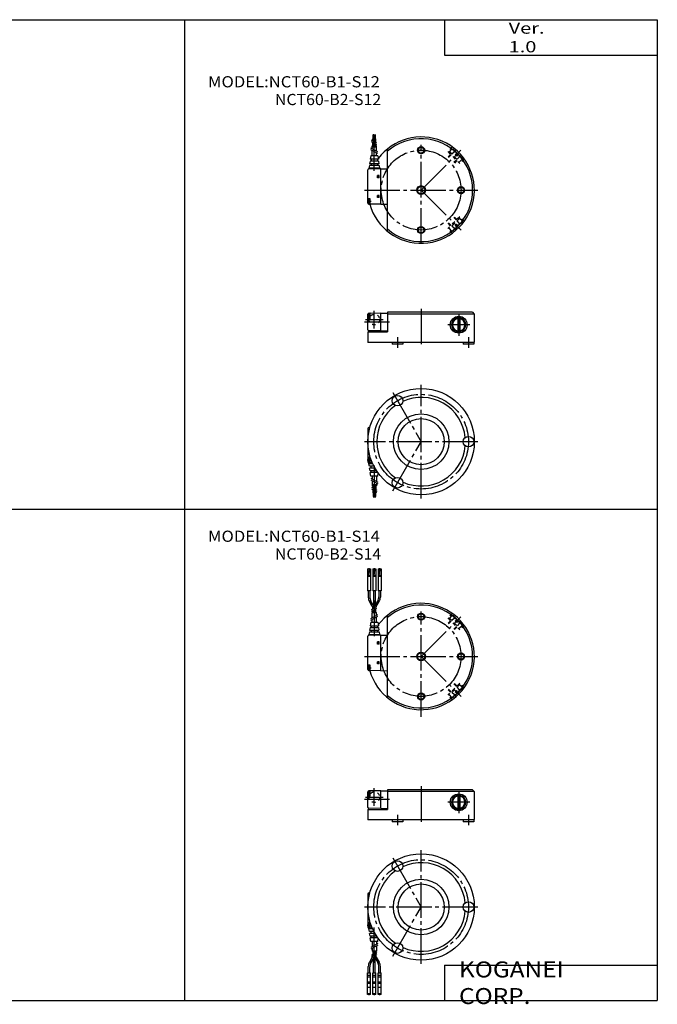
# Model space of a CAD drawing. Extents: x -400 to 400, y -279 to 276.
# Drawn here: x 40 to 400, y -279 to 276 of the extents above; entities that cross this region are included whole.
import ezdxf

# ---------------------------------------------------------------- set-up
doc = ezdxf.new("R2010")
doc.units = 0
for name, pattern in [('CENTER', [26, 20, -2, 2, -2]), ('DASHED', [4, 2, -2]), ('PHANTOM', [30, 20, -2, 2, -2, 2, -2])]:
    doc.linetypes.add(name, pattern=pattern)
doc.layers.get('0').update_dxf_attribs({"linetype": 'CONTINUOUS'})

# ---------------------------------------------------------------- blocks, each defined once
blk = doc.blocks.new('NCT60-5')
at = {"color": 2, "linetype": 'CENTER'}
for p, q in [((-26.4, -9.1), (-26.4, 0.9)), ((0, 2), (0, -19)), ((-17.86, -5.5), (-32, -5.5)), ((-31.4, -4.1), (-21.4, -4.1)), ((-28.2, -2), (-30.4, -2)), ((21.21, -0.8), (21.21, -13.2)), ((27.41, -7), (15.01, -7))]:
    blk.add_line(p, q, dxfattribs=at)
at = {"color": 7, "linetype": 'CONTINUOUS'}
for p, q in [((29, 0), (-19, 0)), ((29, 0), (30, -1)), ((-30, -9.91), (-30, -1.09)), ((-28.8, -3.6), (-30, -3.6)), ((-29.18, -0.59), (-29.5, -0.59)), ((-29.4, -3), (-29.4, -1)), ((-28.8, -0.5), (-28.9, -0.5)), ((-28.8, -3.5), (-28.9, -3.5)), ((-22.7, -0.5), (-28.8, -0.58)), ((-28.8, -3.6), (-28.8, -0.5)), ((-22.7, -0.5), (-19, -0.53)), ((-22.7, -10.5), (-22.7, -0.5)), ((-19, 0), (-19, -11)), ((30, -1), (-19, -1)), ((19.19, -3.49), (17.16, -7)), ((23.24, -3.49), (19.19, -3.49)), ((20.61, -3.49), (20.61, -10.51)), ((21.81, -3.49), (21.81, -10.51)), ((25.26, -7), (23.24, -3.49)), ((30, -1), (30, -16.8)), ((-30, -11), (-30, -16.8)), ((-30, -11), (-19, -11)), ((-22.7, -10.5), (-29.5, -10.41)), ((-22.7, -10.5), (-19, -10.47)), ((17.16, -7), (19.19, -10.51)), ((19.19, -10.51), (23.24, -10.51)), ((23.24, -10.51), (25.26, -7)), ((-30, -16.8), (-29.8, -17)), ((-30, -16.8), (30, -16.8)), ((29.8, -17), (-29.8, -17)), ((30, -16.8), (29.8, -17))]:
    blk.add_line(p, q, dxfattribs=at)
at = {"color": 200, "linetype": 'CENTER'}
for p, q in [((-13.35, -14), (-13.35, -20)), ((26.7, -14), (26.7, -20))]:
    blk.add_line(p, q, dxfattribs=at)
at = {"color": 4, "linetype": 'CONTINUOUS'}
for p, q in [((-16.35, -17), (-16.35, -18)), ((-10.35, -18), (-16.35, -18)), ((-10.35, -17), (-10.35, -18)), ((23.7, -17), (23.7, -18)), ((29.7, -18), (23.7, -18)), ((29.7, -17), (29.7, -18))]:
    blk.add_line(p, q, dxfattribs=at)
at = {"color": 2, "linetype": 'DASHED'}
blk.add_circle((-26.4, -4.1), 3, dxfattribs=at)
at = {"color": 7, "linetype": 'CONTINUOUS'}
blk.add_circle((21.21, -7), 4.75, dxfattribs=at)
for centre, radius, start, end in [((-29.5, -1.09), 0.5, 90.5, 180), ((-28.9, -1), 0.5, 90, 180), ((-28.9, -3), 0.5, 180, 270), ((21.21, -7), 4, 121.2648, 178.7352), ((21.21, -7), 3.51, 99.8498, 260.1502), ((21.21, -7), 4, 61.2648, 118.7352), ((21.21, -7), 3.51, 279.8498, 80.1502), ((21.21, -7), 4, 1.2648, 58.7352), ((-29.5, -9.91), 0.5, 180, 269.5), ((21.21, -7), 4, 181.2648, 238.7352), ((21.21, -7), 4, 241.2648, 298.7352), ((21.21, -7), 4, 301.2648, 358.7352)]:
    blk.add_arc(centre, radius, start, end, dxfattribs=at)
blk = doc.blocks.new('NCT60-6')
at = {"color": 2, "linetype": 'PHANTOM'}
for p, q in [((-24.9, 26.5), (-27.9, 28.23)), ((-24.5, 21.51), (-28.3, 23.71)), ((-24.5, 20.59), (-28.3, 22.79)), ((-24.9, 25.57), (-27.9, 27.3))]:
    blk.add_line(p, q, dxfattribs=at)
at = {"color": 7, "linetype": 'CONTINUOUS'}
for p, q in [((-25.5, 28.9), (-27.3, 28.9)), ((-27.3, 27.88), (-27.3, 28.9)), ((-26.6, 30.9), (-27.1, 30.9)), ((-27.1, 28.9), (-27.1, 30.9)), ((-26.6, 28.9), (-26.6, 30.9)), ((-25.7, 30.9), (-26.2, 30.9)), ((-26.2, 28.9), (-26.2, 30.9)), ((-25.7, 28.9), (-25.7, 30.9)), ((-25.5, 26.84), (-25.5, 28.9)), ((-25.1, 24.9), (-27.7, 24.9)), ((-27.7, 23.36), (-27.7, 24.9)), ((-27.7, 19.4), (-27.7, 22.44)), ((-27.3, 24.9), (-27.3, 26.9)), ((-25.5, 24.9), (-25.5, 25.86)), ((-25.1, 21.86), (-25.1, 24.9)), ((-19, -23.22), (-19, 23.22)), ((-28.4, 19.4), (-28.69, 17.4)), ((-24.11, 17.4), (-28.69, 17.4)), ((-24.4, 19.4), (-28.4, 19.4)), ((-28.15, 17.4), (-28.15, 16.4)), ((-25.1, 19.4), (-25.1, 20.94)), ((-24.65, 17.4), (-24.65, 16.4)), ((-24.4, 19.4), (-24.11, 17.4)), ((-30, -7.41), (-30, 11.41)), ((-22.7, 12), (-29.5, 11.91)), ((-29.19, 13.9), (-29.4, 12.4)), ((-23.4, 12.4), (-29.4, 12.4)), ((-29.4, 12.4), (-29.4, 12)), ((-23.61, 13.9), (-29.19, 13.9)), ((-28.83, 16.4), (-29.04, 14.9)), ((-23.76, 14.9), (-29.04, 14.9)), ((-23.97, 16.4), (-28.83, 16.4)), ((-28.15, 14.9), (-28.15, 13.9)), ((-24.65, 14.9), (-24.65, 13.9)), ((-23.97, 16.4), (-23.76, 14.9)), ((-23.61, 13.9), (-23.4, 12.4)), ((-23.4, 12.4), (-23.4, 12)), ((-22.7, -8), (-22.7, 12)), ((-22.7, 12), (-19, 11.97)), ((-23.7, 8.2), (-24.6, 8.2)), ((-24.6, 7), (-24.6, 8.2)), ((-23.7, 7), (-24.6, 7)), ((-24.55, 7.1), (-24.55, 8.1)), ((-23.7, 8.1), (-24.55, 8.1)), ((-23.7, 7.1), (-24.55, 7.1)), ((-23.85, 7.1), (-23.85, 8.1)), ((-23.7, 7), (-23.7, 8.2)), ((-28.8, -4.9), (-30, -4.9)), ((-29.4, -7.5), (-29.4, -5.5)), ((-28.8, -5), (-28.9, -5)), ((-28.8, -8), (-28.8, -4.9)), ((-24.6, -4.2), (-24.6, -3)), ((-23.7, -3), (-24.6, -3)), ((-23.7, -4.2), (-24.6, -4.2)), ((-23.7, -3.1), (-24.55, -3.1)), ((-24.55, -4.1), (-24.55, -3.1)), ((-23.7, -4.1), (-24.55, -4.1)), ((-23.85, -4.1), (-23.85, -3.1)), ((-23.7, -4.2), (-23.7, -3)), ((-29.18, -7.91), (-29.5, -7.91)), ((-28.8, -8), (-28.9, -8)), ((-22.7, -8), (-28.8, -7.92)), ((-22.7, -8), (-19, -7.97))]:
    blk.add_line(p, q, dxfattribs=at)
at = {"color": 2, "linetype": 'CENTER'}
for p, q in [((-26.85, 24), (-26.85, 31.52)), ((-26.4, 10.81), (-26.4, 31.52)), ((-25.95, 24), (-25.95, 31.52)), ((0, -30.12), (0, 25.47)), ((0, 0), (22.45, 22.45)), ((-32, 0), (32, 0)), ((0, 0), (22.58, -22.58)), ((-28.2, -6.5), (-30.44, -6.5))]:
    blk.add_line(p, q, dxfattribs=at)
at = {"color": 2, "linetype": 'DASHED'}
for p, q in [((17.59, 24.3), (15.03, 21.74)), ((17.36, 23.09), (15.95, 21.67)), ((17.36, 23.09), (18.07, 23.09)), ((18.07, 23.09), (20.22, 20.93)), ((16.9, 19.87), (14.22, 17.19)), ((16.62, 20.15), (14.25, 17.79)), ((15.03, 21.74), (21.74, 15.03)), ((15.56, 21.21), (15.98, 21.64)), ((15.95, 21.67), (21.67, 15.95)), ((18.79, 21.66), (17.37, 20.24)), ((19.87, 16.9), (17.5, 14.53)), ((20.22, 20.93), (19.16, 19.87)), ((19.16, 19.87), (19.87, 19.16)), ((20.93, 20.22), (19.87, 19.16)), ((21.66, 18.79), (20.24, 17.37)), ((20.93, 20.22), (23.09, 18.07)), ((23.09, 17.36), (21.67, 15.95)), ((24.3, 17.59), (21.74, 15.03)), ((23.09, 18.07), (23.09, 17.36)), ((20.15, 16.62), (17.97, 14.43)), ((21.21, 15.56), (21.64, 15.98)), ((21.74, -15.03), (15.03, -21.74)), ((21.67, -15.95), (15.95, -21.67)), ((19.87, -16.9), (17.19, -14.22)), ((20.15, -16.62), (17.79, -14.25)), ((21.21, -15.56), (21.64, -15.98)), ((23.09, -17.36), (21.67, -15.95)), ((24.3, -17.59), (21.74, -15.03)), ((16.62, -20.15), (14.43, -17.97)), ((16.9, -19.87), (14.53, -17.5)), ((17.59, -24.3), (15.03, -21.74)), ((15.56, -21.21), (15.98, -21.64)), ((17.36, -23.09), (15.95, -21.67)), ((18.79, -21.66), (17.37, -20.24)), ((20.22, -20.93), (18.07, -23.09)), ((19.87, -19.16), (19.16, -19.87)), ((20.22, -20.93), (19.16, -19.87)), ((20.93, -20.22), (19.87, -19.16)), ((21.66, -18.79), (20.24, -17.37)), ((23.09, -18.07), (20.93, -20.22)), ((23.09, -17.36), (23.09, -18.07)), ((18.07, -23.09), (17.36, -23.09))]:
    blk.add_line(p, q, dxfattribs=at)
at = {"color": 2, "linetype": 'CENTER'}
blk.add_circle((0, 0), 22.5, dxfattribs=at)
at = {"color": 2, "linetype": 'CONTINUOUS'}
for centre, radius in [((0, 22.5), 2), ((0, 0), 2.5), ((22.5, 0), 2), ((0, -22.5), 2)]:
    blk.add_circle(centre, radius, dxfattribs=at)
at = {"color": 7, "linetype": 'CONTINUOUS'}
for centre, radius in [((0, 22.5), 1.65), ((0, 0), 2.1), ((22.5, 0), 1.65), ((0, -22.5), 1.65)]:
    blk.add_circle(centre, radius, dxfattribs=at)
for centre, radius, start, end in [((0, 0), 30, 195.2996, 143.6674), ((0, 0), 29, 229.0673, 130.9327), ((-29.5, 11.41), 0.5, 90.5, 180), ((-28.9, -5.5), 0.5, 90, 180), ((-29.5, -7.41), 0.5, 180, 269.5), ((-28.9, -7.5), 0.5, 180, 270)]:
    blk.add_arc(centre, radius, start, end, dxfattribs=at)
at = {"color": 2, "linetype": 'DASHED'}
for centre, radius, start, end in [((12.19, 19.23), 7.03, 20.2546, 33.3284), ((17.51, 17.48), 4.37, 51.8347, 73.0012), ((17.49, 17.51), 4.36, 16.9952, 38.1688), ((19.23, 12.19), 7.03, 56.673, 69.7439), ((12.19, -19.23), 7.03, 326.673, 339.7439), ((17.51, -17.49), 4.36, 286.9952, 308.1688), ((17.48, -17.51), 4.37, 321.8347, 343.0012), ((19.23, -12.19), 7.03, 290.2546, 303.3284)]:
    blk.add_arc(centre, radius, start, end, dxfattribs=at)
blk = doc.blocks.new('NCT60-7')
at = {"color": 2, "linetype": 'CENTER'}
for p, q in [((0, -32), (0, 32)), ((-16, 27.71), (0, 0)), ((32, 0), (-32, 0)), ((-16, -27.71), (0, 0)), ((-28.54, -10.5), (-30.44, -10.5)), ((-26.4, -13.45), (-26.4, -31.52)), ((-26.85, -24), (-26.85, -31.52)), ((-25.95, -24), (-25.95, -31.52))]:
    blk.add_line(p, q, dxfattribs=at)
at = {"color": 7, "linetype": 'CONTINUOUS'}
for p, q in [((-30, 7.41), (-30, -11.41)), ((-28.94, 7.92), (-29.5, 7.91)), ((-28.8, -8.9), (-30, -8.9)), ((-29.4, -11.5), (-29.4, -9.5)), ((-28.9, -9), (-28.8, -9)), ((-28.8, -12), (-28.8, -8.9)), ((-29.18, -11.91), (-29.5, -11.91)), ((-29.4, -12.4), (-29.4, -11.91)), ((-29.19, -13.9), (-29.4, -12.4)), ((-27.32, -12.4), (-29.4, -12.4)), ((-26.59, -13.9), (-29.19, -13.9)), ((-28.83, -16.4), (-29.04, -14.9)), ((-26.04, -14.9), (-29.04, -14.9)), ((-28.8, -12), (-28.9, -12)), ((-25.12, -16.4), (-28.83, -16.4)), ((-27.52, -11.94), (-28.8, -11.92)), ((-28.15, -14.9), (-28.15, -13.9)), ((-28.15, -17.4), (-28.15, -16.4)), ((-24.44, -17.4), (-28.69, -17.4)), ((-28.4, -19.4), (-28.69, -17.4)), ((-24.4, -19.4), (-28.4, -19.4)), ((-27.7, -19.4), (-27.7, -20.94)), ((-27.7, -21.86), (-27.7, -24.9)), ((-25.1, -19.4), (-25.1, -22.44)), ((-24.65, -17.4), (-24.65, -17.1)), ((-24.4, -19.4), (-24.17, -17.77)), ((-27.7, -24.9), (-25.1, -24.9)), ((-27.3, -24.9), (-27.3, -25.86)), ((-27.3, -26.84), (-27.3, -28.9)), ((-25.5, -24.9), (-25.5, -26.9)), ((-25.1, -23.36), (-25.1, -24.9)), ((-27.3, -28.9), (-25.5, -28.9)), ((-27.1, -28.9), (-27.1, -30.9)), ((-26.6, -30.9), (-27.1, -30.9)), ((-26.6, -28.9), (-26.6, -30.9)), ((-26.2, -28.9), (-26.2, -30.9)), ((-25.7, -30.9), (-26.2, -30.9)), ((-25.7, -28.9), (-25.7, -30.9)), ((-25.5, -27.88), (-25.5, -28.9))]:
    blk.add_line(p, q, dxfattribs=at)
at = {"color": 2, "linetype": 'PHANTOM'}
for p, q in [((-28.3, -20.59), (-24.5, -22.79)), ((-28.3, -21.51), (-24.5, -23.71)), ((-27.9, -25.57), (-24.9, -27.3)), ((-27.9, -26.5), (-24.9, -28.23))]:
    blk.add_line(p, q, dxfattribs=at)
at = {"color": 7, "linetype": 'CONTINUOUS'}
for radius in [30, 15.67, 13]:
    blk.add_circle((0, 0), radius, dxfattribs=at)
at = {"color": 2, "linetype": 'CENTER'}
blk.add_circle((0, 0), 26.7, dxfattribs=at)
at = {"color": 4, "linetype": 'CONTINUOUS'}
for centre in [(-13.35, 23.12), (26.7, 0), (-13.35, -23.12)]:
    blk.add_circle(centre, 3, dxfattribs=at)
at = {"color": 7, "linetype": 'CONTINUOUS'}
for centre, radius, start, end in [((0, 0), 25, 5.4838, 114.5162), ((0, 0), 25, 125.4838, 234.5162), ((-29.5, 7.41), 0.5, 90.5, 180), ((0, 0), 25, 245.8863, 354.5162), ((-28.9, -9.5), 0.5, 90, 180), ((-29.5, -11.41), 0.5, 180, 269.5), ((-28.9, -11.5), 0.5, 180, 270)]:
    blk.add_arc(centre, radius, start, end, dxfattribs=at)
blk = doc.blocks.new('NCT60-8')
at = {"color": 2, "linetype": 'CENTER'}
for p, q in [((-26.4, -9.1), (-26.4, 0.9)), ((0, 2), (0, -19)), ((-17.86, -5.5), (-32, -5.5)), ((-31.4, -4.1), (-21.4, -4.1)), ((-28.2, -2), (-30.4, -2)), ((21.21, -0.8), (21.21, -13.2)), ((27.41, -7), (15.01, -7))]:
    blk.add_line(p, q, dxfattribs=at)
at = {"color": 7, "linetype": 'CONTINUOUS'}
for p, q in [((29, 0), (-19, 0)), ((29, 0), (30, -1)), ((-30, -9.91), (-30, -1.09)), ((-28.8, -3.6), (-30, -3.6)), ((-29.18, -0.59), (-29.5, -0.59)), ((-29.4, -3), (-29.4, -1)), ((-28.8, -0.5), (-28.9, -0.5)), ((-28.8, -3.5), (-28.9, -3.5)), ((-28.8, -3.6), (-28.8, -0.5)), ((-22.7, -0.5), (-28.8, -0.58)), ((-22.7, -10.5), (-22.7, -0.5)), ((-22.7, -0.5), (-19, -0.53)), ((-19, 0), (-19, -11)), ((30, -1), (-19, -1)), ((19.19, -3.49), (17.16, -7)), ((23.24, -3.49), (19.19, -3.49)), ((20.61, -3.49), (20.61, -10.51)), ((21.81, -3.49), (21.81, -10.51)), ((25.26, -7), (23.24, -3.49)), ((30, -1), (30, -16.8)), ((-30, -11), (-19, -11)), ((-30, -11), (-30, -16.8)), ((-22.7, -10.5), (-29.5, -10.41)), ((-22.7, -10.5), (-19, -10.47)), ((17.16, -7), (19.19, -10.51)), ((19.19, -10.51), (23.24, -10.51)), ((23.24, -10.51), (25.26, -7)), ((-30, -16.8), (30, -16.8)), ((-30, -16.8), (-29.8, -17)), ((29.8, -17), (-29.8, -17)), ((30, -16.8), (29.8, -17))]:
    blk.add_line(p, q, dxfattribs=at)
at = {"color": 200, "linetype": 'CENTER'}
for p, q in [((-13.35, -14), (-13.35, -20)), ((26.7, -14), (26.7, -20))]:
    blk.add_line(p, q, dxfattribs=at)
at = {"color": 4, "linetype": 'CONTINUOUS'}
for p, q in [((-16.35, -17), (-16.35, -18)), ((-10.35, -18), (-16.35, -18)), ((-10.35, -17), (-10.35, -18)), ((23.7, -17), (23.7, -18)), ((29.7, -18), (23.7, -18)), ((29.7, -17), (29.7, -18))]:
    blk.add_line(p, q, dxfattribs=at)
at = {"color": 2, "linetype": 'DASHED'}
blk.add_circle((-26.4, -4.1), 3, dxfattribs=at)
at = {"color": 7, "linetype": 'CONTINUOUS'}
blk.add_circle((21.21, -7), 4.75, dxfattribs=at)
for centre, radius, start, end in [((-29.5, -1.09), 0.5, 90.5, 180), ((-28.9, -1), 0.5, 90, 180), ((-28.9, -3), 0.5, 180, 270), ((21.21, -7), 4, 121.2648, 178.7352), ((21.21, -7), 3.51, 99.8498, 260.1502), ((21.21, -7), 4, 61.2648, 118.7352), ((21.21, -7), 3.51, 279.8498, 80.1502), ((21.21, -7), 4, 1.2648, 58.7352), ((-29.5, -9.91), 0.5, 180, 269.5), ((21.21, -7), 4, 181.2648, 238.7352), ((21.21, -7), 4, 241.2648, 298.7352), ((21.21, -7), 4, 301.2648, 358.7352)]:
    blk.add_arc(centre, radius, start, end, dxfattribs=at)
blk = doc.blocks.new('NCT60-9')
at = {"color": 7, "linetype": 'CONTINUOUS'}
for p, q in [((-30.2, 49.38), (-30.2, 37.07)), ((-30.2, 49.38), (-28.6, 49.38)), ((-30.2, 45.94), (-28.6, 45.94)), ((-30.2, 45.25), (-28.6, 45.25)), ((-30, 49.38), (-30, 46.45)), ((-30, 46.45), (-29.4, 46.45)), ((-29.7, 49.58), (-29.1, 49.58)), ((-29.7, 49.38), (-29.7, 49.58)), ((-29.2, 49.38), (-29.4, 46.45)), ((-29.1, 49.38), (-29.1, 49.58)), ((-28.6, 49.38), (-28.6, 37.07)), ((-27.2, 49.38), (-27.2, 37.07)), ((-27.2, 49.38), (-25.6, 49.38)), ((-27.2, 45.94), (-25.6, 45.94)), ((-27.2, 45.25), (-25.6, 45.25)), ((-27, 49.38), (-27, 46.45)), ((-27, 46.45), (-26.4, 46.45)), ((-26.7, 49.38), (-26.7, 49.58)), ((-26.7, 49.58), (-26.1, 49.58)), ((-26.2, 49.38), (-26.4, 46.45)), ((-26.1, 49.38), (-26.1, 49.58)), ((-25.6, 49.38), (-25.6, 37.07)), ((-24.2, 49.38), (-24.2, 37.07)), ((-24.2, 49.38), (-22.6, 49.38)), ((-24.2, 45.94), (-22.6, 45.94)), ((-24.2, 45.25), (-22.6, 45.25)), ((-24, 49.38), (-24, 46.45)), ((-24, 46.45), (-23.4, 46.45)), ((-23.7, 49.38), (-23.7, 49.58)), ((-23.7, 49.58), (-23.1, 49.58)), ((-23.2, 49.38), (-23.4, 46.45)), ((-23.1, 49.38), (-23.1, 49.58)), ((-22.6, 49.38), (-22.6, 37.07)), ((-28.6, 37.07), (-30.2, 37.07)), ((-29.8, 37.07), (-29.8, 33.5)), ((-29, 37.07), (-29, 33.72)), ((-25.6, 37.07), (-27.2, 37.07)), ((-26.8, 37.07), (-26.8, 28.57)), ((-26, 37.07), (-26, 28.57)), ((-22.6, 37.07), (-24.2, 37.07)), ((-23.8, 37.07), (-23.8, 33.72)), ((-23, 37.07), (-23, 33.5)), ((-27.52, 28.21), (-29.13, 31)), ((-26.72, 28.42), (-28.33, 31.22)), ((-26.08, 28.42), (-24.47, 31.22)), ((-25.28, 28.21), (-23.67, 31)), ((-27.7, 21.81), (-27.7, 24.85)), ((-27.7, 24.85), (-25.1, 24.85)), ((-27.25, 26.82), (-27.25, 27.21)), ((-27.25, 24.85), (-27.25, 25.9)), ((-26.45, 27.28), (-26.45, 27.42)), ((-26.45, 24.85), (-26.45, 26.36)), ((-26.35, 27.34), (-26.35, 27.42)), ((-26.35, 24.85), (-26.35, 26.42)), ((-25.55, 24.85), (-25.55, 26.88)), ((-25.1, 23.31), (-25.1, 24.85)), ((-25.1, 19.35), (-25.1, 22.39)), ((-19, -23.22), (-19, 23.22)), ((-28.4, 19.35), (-28.69, 17.35)), ((-28.69, 17.35), (-24.11, 17.35)), ((-28.4, 19.35), (-24.4, 19.35)), ((-28.15, 17.35), (-28.15, 16.35)), ((-27.7, 19.35), (-27.7, 20.89)), ((-24.65, 17.35), (-24.65, 16.35)), ((-24.4, 19.35), (-24.11, 17.35)), ((-30, -7.41), (-30, 11.41)), ((-22.7, 12), (-29.5, 11.91)), ((-29.19, 13.85), (-29.4, 12.35)), ((-29.4, 12.35), (-29.4, 11.95)), ((-29.4, 12.35), (-23.4, 12.35)), ((-29.19, 13.85), (-23.61, 13.85)), ((-28.83, 16.35), (-29.04, 14.85)), ((-29.04, 14.85), (-23.76, 14.85)), ((-28.83, 16.35), (-23.97, 16.35)), ((-28.15, 14.85), (-28.15, 13.85)), ((-24.65, 14.85), (-24.65, 13.85)), ((-23.97, 16.35), (-23.76, 14.85)), ((-23.61, 13.85), (-23.4, 12.35)), ((-23.4, 12.35), (-23.4, 11.95)), ((-22.7, 12), (-19, 11.97)), ((-22.7, -8), (-22.7, 12)), ((-24.6, 7), (-24.6, 8.2)), ((-23.7, 8.2), (-24.6, 8.2)), ((-23.7, 7), (-24.6, 7)), ((-23.7, 8.1), (-24.55, 8.1)), ((-24.55, 7.1), (-24.55, 8.1)), ((-23.7, 7.1), (-24.55, 7.1)), ((-23.85, 7.1), (-23.85, 8.1)), ((-23.7, 7), (-23.7, 8.2)), ((-28.8, -4.9), (-30, -4.9)), ((-29.4, -7.5), (-29.4, -5.5)), ((-28.8, -5), (-28.9, -5)), ((-28.8, -8), (-28.8, -4.9)), ((-23.7, -3), (-24.6, -3)), ((-24.6, -4.2), (-24.6, -3)), ((-23.7, -4.2), (-24.6, -4.2)), ((-24.55, -4.1), (-24.55, -3.1)), ((-23.7, -3.1), (-24.55, -3.1)), ((-23.7, -4.1), (-24.55, -4.1)), ((-23.85, -4.1), (-23.85, -3.1)), ((-23.7, -4.2), (-23.7, -3)), ((-29.18, -7.91), (-29.5, -7.91)), ((-28.8, -8), (-28.9, -8)), ((-22.7, -8), (-28.8, -7.92)), ((-22.7, -8), (-19, -7.97))]:
    blk.add_line(p, q, dxfattribs=at)
at = {"color": 2, "linetype": 'PHANTOM'}
for p, q in [((-27.9, 26.45), (-24.9, 28.18)), ((-28.3, 21.47), (-24.5, 23.66)), ((-28.3, 20.54), (-24.5, 22.74)), ((-27.9, 25.52), (-24.9, 27.25))]:
    blk.add_line(p, q, dxfattribs=at)
at = {"color": 2, "linetype": 'CENTER'}
for p, q in [((-26.4, 31.52), (-26.4, 10.75)), ((0, -33.97), (0, 25.47)), ((0, 0), (22.45, 22.45)), ((-32, 0), (32, 0)), ((0, 0), (22.58, -22.58)), ((-28.2, -6.5), (-30.44, -6.5))]:
    blk.add_line(p, q, dxfattribs=at)
at = {"color": 2, "linetype": 'DASHED'}
for p, q in [((17.59, 24.3), (15.03, 21.74)), ((17.36, 23.09), (15.95, 21.67)), ((17.36, 23.09), (18.07, 23.09)), ((18.07, 23.09), (20.22, 20.93)), ((16.9, 19.87), (14.22, 17.19)), ((16.62, 20.15), (14.25, 17.79)), ((15.03, 21.74), (21.74, 15.03)), ((15.56, 21.21), (15.98, 21.64)), ((15.95, 21.67), (21.67, 15.95)), ((18.79, 21.66), (17.37, 20.24)), ((19.87, 16.9), (17.5, 14.53)), ((20.22, 20.93), (19.16, 19.87)), ((19.16, 19.87), (19.87, 19.16)), ((20.93, 20.22), (19.87, 19.16)), ((21.66, 18.79), (20.24, 17.37)), ((20.93, 20.22), (23.09, 18.07)), ((23.09, 17.36), (21.67, 15.95)), ((24.3, 17.59), (21.74, 15.03)), ((23.09, 18.07), (23.09, 17.36)), ((20.15, 16.62), (17.97, 14.43)), ((21.21, 15.56), (21.64, 15.98)), ((21.74, -15.03), (15.03, -21.74)), ((21.67, -15.95), (15.95, -21.67)), ((19.87, -16.9), (17.19, -14.22)), ((20.15, -16.62), (17.79, -14.25)), ((21.21, -15.56), (21.64, -15.98)), ((23.09, -17.36), (21.67, -15.95)), ((24.3, -17.59), (21.74, -15.03)), ((16.62, -20.15), (14.43, -17.97)), ((16.9, -19.87), (14.53, -17.5)), ((17.59, -24.3), (15.03, -21.74)), ((15.56, -21.21), (15.98, -21.64)), ((17.36, -23.09), (15.95, -21.67)), ((18.79, -21.66), (17.37, -20.24)), ((20.22, -20.93), (18.07, -23.09)), ((19.87, -19.16), (19.16, -19.87)), ((20.22, -20.93), (19.16, -19.87)), ((20.93, -20.22), (19.87, -19.16)), ((21.66, -18.79), (20.24, -17.37)), ((23.09, -18.07), (20.93, -20.22)), ((23.09, -17.36), (23.09, -18.07)), ((18.07, -23.09), (17.36, -23.09))]:
    blk.add_line(p, q, dxfattribs=at)
at = {"color": 2, "linetype": 'CENTER'}
blk.add_circle((0, 0), 22.5, dxfattribs=at)
at = {"color": 2, "linetype": 'CONTINUOUS'}
for centre, radius in [((0, 22.5), 2), ((0, 0), 2.5), ((22.5, 0), 2), ((0, -22.5), 2)]:
    blk.add_circle(centre, radius, dxfattribs=at)
at = {"color": 7, "linetype": 'CONTINUOUS'}
for centre, radius in [((0, 22.5), 1.65), ((0, 0), 2.1), ((22.5, 0), 1.65), ((0, -22.5), 1.65)]:
    blk.add_circle(centre, radius, dxfattribs=at)
for centre, radius, start, end in [((-24.8, 33.5), 5, 180, 210), ((-24, 33.72), 5, 180, 210), ((-28.8, 33.72), 5, 330, 0), ((-28, 33.5), 5, 330, 0), ((0, 0), 30, 195.4656, 143.6674), ((-29.25, 27.21), 2, 0, 30), ((-28.45, 27.42), 2, 0, 30), ((-24.35, 27.42), 2, 150, 180), ((-23.55, 27.21), 2, 150, 160.7951), ((0, 0), 29, 229.0673, 130.9327), ((-29.5, 11.41), 0.5, 90.5, 180), ((-28.9, -5.5), 0.5, 90, 180), ((-29.5, -7.41), 0.5, 180, 269.5), ((-28.9, -7.5), 0.5, 180, 270)]:
    blk.add_arc(centre, radius, start, end, dxfattribs=at)
at = {"color": 2, "linetype": 'DASHED'}
for centre, radius, start, end in [((12.19, 19.23), 7.03, 20.2546, 33.3284), ((17.51, 17.48), 4.37, 51.8347, 73.0012), ((17.49, 17.51), 4.36, 16.9952, 38.1688), ((19.23, 12.19), 7.03, 56.673, 69.7439), ((12.19, -19.23), 7.03, 326.673, 339.7439), ((17.51, -17.49), 4.36, 286.9952, 308.1688), ((17.48, -17.51), 4.37, 321.8347, 343.0012), ((19.23, -12.19), 7.03, 290.2546, 303.3284)]:
    blk.add_arc(centre, radius, start, end, dxfattribs=at)
blk = doc.blocks.new('NCT60-10')
at = {"color": 2, "linetype": 'CENTER'}
for p, q in [((0, -32), (0, 32)), ((-16, 27.71), (0, 0)), ((32, 0), (-32, 0)), ((-16, -27.71), (0, 0)), ((-28.54, -10.5), (-30.44, -10.5)), ((-26.4, -31.52), (-26.4, -10.75))]:
    blk.add_line(p, q, dxfattribs=at)
at = {"color": 7, "linetype": 'CONTINUOUS'}
for p, q in [((-30, 7.41), (-30, -11.41)), ((-28.94, 7.92), (-29.5, 7.91)), ((-28.8, -8.9), (-30, -8.9)), ((-29.4, -11.5), (-29.4, -9.5)), ((-28.9, -9), (-28.8, -9)), ((-28.8, -12), (-28.8, -8.9)), ((-29.18, -11.91), (-29.5, -11.91)), ((-29.4, -12.4), (-29.4, -11.91)), ((-29.19, -13.85), (-29.4, -12.35)), ((-27.34, -12.35), (-29.4, -12.35)), ((-26.61, -13.85), (-29.19, -13.85)), ((-28.83, -16.35), (-29.04, -14.85)), ((-26.07, -14.85), (-29.04, -14.85)), ((-28.8, -12), (-28.9, -12)), ((-25.15, -16.35), (-28.83, -16.35)), ((-27.52, -11.94), (-28.8, -11.92)), ((-28.15, -14.85), (-28.15, -13.85)), ((-28.15, -17.35), (-28.15, -16.35)), ((-28.4, -19.35), (-28.69, -17.35)), ((-24.47, -17.35), (-28.69, -17.35)), ((-24.4, -19.35), (-28.4, -19.35)), ((-27.7, -19.35), (-27.7, -22.39)), ((-25.1, -19.35), (-25.1, -20.89)), ((-25.1, -21.81), (-25.1, -24.85)), ((-24.65, -17.35), (-24.65, -17.1)), ((-24.4, -19.35), (-24.17, -17.77)), ((-27.7, -23.31), (-27.7, -24.85)), ((-25.1, -24.85), (-27.7, -24.85)), ((-27.25, -24.85), (-27.25, -26.88)), ((-26.45, -24.85), (-26.45, -26.42)), ((-26.45, -27.34), (-26.45, -27.42)), ((-26.35, -24.85), (-26.35, -26.36)), ((-26.35, -27.28), (-26.35, -27.42)), ((-25.55, -24.85), (-25.55, -25.9)), ((-25.55, -26.82), (-25.55, -27.21)), ((-27.52, -28.21), (-29.13, -31)), ((-26.72, -28.42), (-28.33, -31.22)), ((-26.8, -37.07), (-26.8, -28.57)), ((-26.08, -28.42), (-24.47, -31.22)), ((-26, -37.07), (-26, -28.57)), ((-25.28, -28.21), (-23.67, -31)), ((-30.2, -37.07), (-28.6, -37.07)), ((-30.2, -49.38), (-30.2, -37.07)), ((-28.6, -38.53), (-30.2, -38.53)), ((-29.8, -37.07), (-29.8, -33.5)), ((-29, -37.07), (-29, -33.72)), ((-28.6, -49.38), (-28.6, -37.07)), ((-27.2, -37.07), (-25.6, -37.07)), ((-27.2, -49.38), (-27.2, -37.07)), ((-25.6, -38.53), (-27.2, -38.53)), ((-25.6, -49.38), (-25.6, -37.07)), ((-24.2, -37.07), (-22.6, -37.07)), ((-24.2, -49.38), (-24.2, -37.07)), ((-22.6, -38.53), (-24.2, -38.53)), ((-23.8, -37.07), (-23.8, -33.72)), ((-23, -37.07), (-23, -33.5)), ((-22.6, -49.38), (-22.6, -37.07)), ((-28.6, -39.58), (-30.2, -39.58)), ((-28.6, -42.38), (-30.2, -42.38)), ((-28.6, -43.13), (-30.2, -43.13)), ((-25.6, -39.58), (-27.2, -39.58)), ((-25.6, -42.38), (-27.2, -42.38)), ((-25.6, -43.13), (-27.2, -43.13)), ((-22.6, -39.58), (-24.2, -39.58)), ((-22.6, -42.38), (-24.2, -42.38)), ((-22.6, -43.13), (-24.2, -43.13)), ((-28.6, -45.38), (-30.2, -45.38)), ((-28.6, -48.88), (-30.2, -48.88)), ((-28.6, -49.38), (-30.2, -49.38)), ((-29.7, -49.38), (-29.7, -49.58)), ((-29.1, -49.58), (-29.7, -49.58)), ((-29.1, -49.38), (-29.1, -49.58)), ((-25.6, -45.38), (-27.2, -45.38)), ((-25.6, -48.88), (-27.2, -48.88)), ((-25.6, -49.38), (-27.2, -49.38)), ((-26.7, -49.38), (-26.7, -49.58)), ((-26.1, -49.58), (-26.7, -49.58)), ((-26.1, -49.38), (-26.1, -49.58)), ((-22.6, -45.38), (-24.2, -45.38)), ((-22.6, -48.88), (-24.2, -48.88)), ((-22.6, -49.38), (-24.2, -49.38)), ((-23.7, -49.38), (-23.7, -49.58)), ((-23.1, -49.58), (-23.7, -49.58)), ((-23.1, -49.38), (-23.1, -49.58))]:
    blk.add_line(p, q, dxfattribs=at)
at = {"color": 2, "linetype": 'PHANTOM'}
for p, q in [((-24.5, -20.54), (-28.3, -22.74)), ((-24.5, -21.47), (-28.3, -23.66)), ((-24.9, -25.52), (-27.9, -27.25)), ((-24.9, -26.45), (-27.9, -28.18))]:
    blk.add_line(p, q, dxfattribs=at)
at = {"color": 7, "linetype": 'CONTINUOUS'}
for radius in [30, 15.67, 13]:
    blk.add_circle((0, 0), radius, dxfattribs=at)
at = {"color": 2, "linetype": 'CENTER'}
blk.add_circle((0, 0), 26.7, dxfattribs=at)
at = {"color": 4, "linetype": 'CONTINUOUS'}
for centre in [(-13.35, 23.12), (26.7, 0), (-13.35, -23.12)]:
    blk.add_circle(centre, 3, dxfattribs=at)
at = {"color": 7, "linetype": 'CONTINUOUS'}
for centre, radius, start, end in [((0, 0), 25, 5.4838, 114.5162), ((0, 0), 25, 125.4838, 234.5162), ((-29.5, 7.41), 0.5, 90.5, 180), ((0, 0), 25, 245.8863, 354.5162), ((-28.9, -9.5), 0.5, 90, 180), ((-29.5, -11.41), 0.5, 180, 269.5), ((-28.9, -11.5), 0.5, 180, 270), ((-28.45, -27.42), 2, 330, 0), ((-24.35, -27.42), 2, 180, 210), ((-23.55, -27.21), 2, 180, 210), ((-24.8, -33.5), 5, 150, 180), ((-24, -33.72), 5, 150, 180), ((-29.25, -27.21), 2, 330, 340.7951), ((-28.8, -33.72), 5, 0, 30), ((-28, -33.5), 5, 0, 30)]:
    blk.add_arc(centre, radius, start, end, dxfattribs=at)

msp = doc.modelspace()

# ---------------------------------------------------------------- linework, layer by layer
at = {"color": 7, "linetype": 'CONTINUOUS'}
for p, q in [((-399.52, 276.5), (399.52, 276.5)), ((133.17, -276.5), (133.17, 276.5)), ((279.53, 276.5), (279.53, 256.5)), ((399.52, 276.5), (399.52, -276.5)), ((279.53, 256.5), (399.52, 256.5)), ((399.52, 0.25), (-399.52, 0.25)), ((279.53, -256.5), (279.53, -276.5)), ((279.53, -256.5), (399.52, -256.5)), ((-399.52, -276.5), (399.52, -276.5))]:
    msp.add_line(p, q, dxfattribs=at)

# ---------------------------------------------------------------- block references
at = {"linetype": 'ByBlock'}
for name, p in [('NCT60-6', (266.35, 180.42)), ('NCT60-5', (266.35, 111.51)), ('NCT60-9', (266.35, -82.56)), ('NCT60-8', (266.35, -157.74))]:
    msp.add_blockref(name, p, dxfattribs=at)
for name, p, rotation in [('NCT60-7', (266.35, 38.57), 1.0422345896e-06), ('NCT60-10', (266.35, -223.82), 1.0422345387e-06)]:
    msp.add_blockref(name, p, dxfattribs=dict(at, rotation=rotation))

# ---------------------------------------------------------------- texts
at = {"color": 7, "linetype": 'CONTINUOUS', "attachment_point": 4}
for s, insert, char_height in [('\\W1.311;\\A1;Ver. 1.0', (315.7, 266.5), 6.3), ('\\W1.091;\\A1;MODEL:NCT60-B1-S12', (146.17, 241.5), 6.3), ('\\W1.043;\\A1;NCT60-B2-S12', (183.92, 231.5), 6.3), ('\\W1.091;\\A1;MODEL:NCT60-B1-S14', (146.17, -14.75), 6.3), ('\\W1.043;\\A1;NCT60-B2-S14', (183.92, -24.75), 6.3), ('\\W1.121;\\A1;KOGANEI CORP.', (287.71, -266.5), 9)]:
    msp.add_mtext(s, dxfattribs=dict(at, insert=insert, char_height=char_height))

doc.saveas('drawing.dxf')
